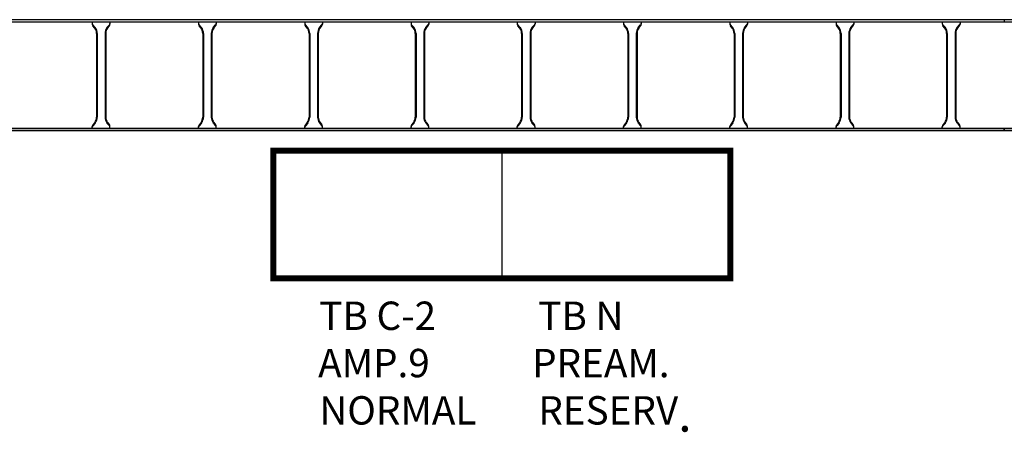
# Model space of a CAD drawing. Units: millimetres. Extents: x 525 to 596.3, y 1109.5 to 1206.1.
# Drawn here: x 560.3 to 563, y 1117.8 to 1118.9 of the extents above; entities that cross this region are included whole.
import ezdxf

# ---------------------------------------------------------------- set-up
doc = ezdxf.new("R2010")
doc.units = ezdxf.units.MM
doc.header["$LTSCALE"] = 0.01
for name, color, linetype in [('IE-BPC-EXIST-PLANTA', 8, 'Continuous'), ('IE-BPC-TR-300E-EXIST-PLANTA', 9, 'Continuous'), ('IE-STB-BLOQUE-PLANTA', 9, 'Continuous'), ('IE-TB-DL-FIS-PLANTA', 160, 'Continuous'), ('IE-TB-S1H15-EXIST-PLANTA', 9, 'Continuous')]:
    doc.layers.add(name, color=color, linetype=linetype)
doc.styles.get("Standard").update_dxf_attribs({"font": 'romans.shx', "height": 0.2})

# ---------------------------------------------------------------- blocks, each defined once
blk = doc.blocks.new('A$C150803D6')
at = {"layer": 'IE-TB-S1H15-EXIST-PLANTA'}
blk.add_line((-1.9842, 3.505), (-1.9842, 3.145), dxfattribs=at)
at = {"layer": 'IE-TB-S1H15-EXIST-PLANTA', "const_width": 0.0169}
blk.add_lwpolyline([(-2.6292, 3.145), (-1.3392, 3.145), (-1.3392, 3.505), (-2.6292, 3.505)], close=True, dxfattribs=at)
at = {"layer": 'IE-TB-DL-FIS-PLANTA', "color": 7, "char_height": 0.1, "width": 0.474779, "attachment_point": 1}
for s, insert in [('{\\H0.8x; TB C-2\\P{\\W0.872128; }AMP.9\\P NORMAL\\P{\\W0.872124; }\\P\\W2.9674; }', (-2.5243, 3.0793)), ('{\\H0.8x;\\W1.1817; \\W1;TB N\\P{\\W0.467366; }PREAM.\\P{\\W1.18164; }RESERV\\H1.25x;.\\H0.8x;\\P{\\W0.467362; }\\P\\W2.9674; }', (-1.9104, 3.0793))]:
    blk.add_mtext(s, dxfattribs=dict(at, insert=insert))
blk = doc.blocks.new('A$C7EC20B4F')
at = {"layer": 'IE-BPC-TR-300E-EXIST-PLANTA', "color": 8}
for p, q in [((-0.0067, -3), (-0.0067, 0)), ((0, 0), (-0.0067, 0)), ((-0.006, -3), (-0.006, 0)), ((0, -3), (0, 0)), ((0.3, -3), (0.3, 0)), ((0.3067, 0), (0.3, 0)), ((0.306, -3), (0.306, 0)), ((0.3067, -3), (0.3067, 0)), ((0, -0.425), (0.0058, -0.425)), ((0.0155, -0.4335), (0.0078, -0.4267)), ((0.0168, -0.432), (0.0108, -0.4267)), ((0.2682, -0.437), (0.0318, -0.437)), ((0.2682, -0.439), (0.0318, -0.439)), ((0.2832, -0.432), (0.2892, -0.4267)), ((0.2845, -0.4335), (0.2922, -0.4267)), ((0.3, -0.425), (0.2942, -0.425)), ((0.0155, -0.4665), (0.0078, -0.4733)), ((0.0168, -0.468), (0.0108, -0.4733)), ((0.2682, -0.461), (0.0318, -0.461)), ((0.2682, -0.463), (0.0318, -0.463)), ((0.2832, -0.468), (0.2892, -0.4733)), ((0.2845, -0.4665), (0.2922, -0.4733)), ((0, -0.475), (0.0058, -0.475)), ((0.3, -0.475), (0.2942, -0.475)), ((0, -0.725), (0.0058, -0.725)), ((0.0155, -0.7335), (0.0078, -0.7267)), ((0.0168, -0.732), (0.0108, -0.7267)), ((0.2682, -0.737), (0.0318, -0.737)), ((0.2682, -0.739), (0.0318, -0.739)), ((0.2832, -0.732), (0.2892, -0.7267)), ((0.2845, -0.7335), (0.2922, -0.7267)), ((0.3, -0.725), (0.2942, -0.725)), ((0, -0.775), (0.0058, -0.775)), ((0.0155, -0.7665), (0.0078, -0.7733)), ((0.0168, -0.768), (0.0108, -0.7733)), ((0.2682, -0.761), (0.0318, -0.761)), ((0.2682, -0.763), (0.0318, -0.763)), ((0.2832, -0.768), (0.2892, -0.7733)), ((0.2845, -0.7665), (0.2922, -0.7733)), ((0.3, -0.775), (0.2942, -0.775)), ((0, -1.025), (0.0058, -1.025)), ((0.0155, -1.0335), (0.0078, -1.0267)), ((0.0168, -1.032), (0.0108, -1.0267)), ((0.2832, -1.032), (0.2892, -1.0267)), ((0.2845, -1.0335), (0.2922, -1.0267)), ((0.3, -1.025), (0.2942, -1.025)), ((0.2682, -1.037), (0.0318, -1.037)), ((0.2682, -1.039), (0.0318, -1.039)), ((0, -1.075), (0.0058, -1.075)), ((0.0155, -1.0665), (0.0078, -1.0733)), ((0.0168, -1.068), (0.0108, -1.0733)), ((0.2682, -1.061), (0.0318, -1.061)), ((0.2682, -1.063), (0.0318, -1.063)), ((0.2832, -1.068), (0.2892, -1.0733)), ((0.2845, -1.0665), (0.2922, -1.0733)), ((0.3, -1.075), (0.2942, -1.075)), ((0, -1.325), (0.0058, -1.325)), ((0.0155, -1.3335), (0.0078, -1.3267)), ((0.0168, -1.332), (0.0108, -1.3267)), ((0.2832, -1.332), (0.2892, -1.3267)), ((0.2845, -1.3335), (0.2922, -1.3267)), ((0.3, -1.325), (0.2942, -1.325)), ((0.2682, -1.337), (0.0318, -1.337)), ((0.2682, -1.339), (0.0318, -1.339)), ((0.2682, -1.361), (0.0318, -1.361)), ((0, -1.375), (0.0058, -1.375)), ((0.0155, -1.3665), (0.0078, -1.3733)), ((0.0168, -1.368), (0.0108, -1.3733)), ((0.2682, -1.363), (0.0318, -1.363)), ((0.2832, -1.368), (0.2892, -1.3733)), ((0.2845, -1.3665), (0.2922, -1.3733)), ((0.3, -1.375), (0.2942, -1.375)), ((0, -1.625), (0.0058, -1.625)), ((0.0155, -1.6335), (0.0078, -1.6267)), ((0.0168, -1.632), (0.0108, -1.6267)), ((0.2682, -1.637), (0.0318, -1.637)), ((0.2682, -1.639), (0.0318, -1.639)), ((0.2832, -1.632), (0.2892, -1.6267)), ((0.2845, -1.6335), (0.2922, -1.6267)), ((0.3, -1.625), (0.2942, -1.625)), ((0.0155, -1.6665), (0.0078, -1.6733)), ((0.2682, -1.661), (0.0318, -1.661)), ((0.2682, -1.663), (0.0318, -1.663)), ((0.2845, -1.6665), (0.2922, -1.6733)), ((0, -1.675), (0.0058, -1.675)), ((0.0168, -1.668), (0.0108, -1.6733)), ((0.2832, -1.668), (0.2892, -1.6733)), ((0.3, -1.675), (0.2942, -1.675)), ((0, -1.925), (0.0058, -1.925)), ((0.0155, -1.9335), (0.0078, -1.9267)), ((0.0168, -1.932), (0.0108, -1.9267)), ((0.2682, -1.937), (0.0318, -1.937)), ((0.2682, -1.939), (0.0318, -1.939)), ((0.2832, -1.932), (0.2892, -1.9267)), ((0.2845, -1.9335), (0.2922, -1.9267)), ((0.3, -1.925), (0.2942, -1.925)), ((0.0155, -1.9665), (0.0078, -1.9733)), ((0.0168, -1.968), (0.0108, -1.9733)), ((0.2682, -1.961), (0.0318, -1.961)), ((0.2682, -1.963), (0.0318, -1.963)), ((0.2832, -1.968), (0.2892, -1.9733)), ((0.2845, -1.9665), (0.2922, -1.9733)), ((0, -1.975), (0.0058, -1.975)), ((0.3, -1.975), (0.2942, -1.975)), ((0, -2.225), (0.0058, -2.225)), ((0.0155, -2.2335), (0.0078, -2.2267)), ((0.0168, -2.232), (0.0108, -2.2267)), ((0.2682, -2.237), (0.0318, -2.237)), ((0.2682, -2.239), (0.0318, -2.239)), ((0.2832, -2.232), (0.2892, -2.2267)), ((0.2845, -2.2335), (0.2922, -2.2267)), ((0.3, -2.225), (0.2942, -2.225)), ((0, -2.275), (0.0058, -2.275)), ((0.0155, -2.2665), (0.0078, -2.2733)), ((0.0168, -2.268), (0.0108, -2.2733)), ((0.2682, -2.261), (0.0318, -2.261)), ((0.2682, -2.263), (0.0318, -2.263)), ((0.2832, -2.268), (0.2892, -2.2733)), ((0.2845, -2.2665), (0.2922, -2.2733)), ((0.3, -2.275), (0.2942, -2.275)), ((0, -2.525), (0.0058, -2.525)), ((0.0155, -2.5335), (0.0078, -2.5267)), ((0.0168, -2.532), (0.0108, -2.5267)), ((0.2832, -2.532), (0.2892, -2.5267)), ((0.2845, -2.5335), (0.2922, -2.5267)), ((0.3, -2.525), (0.2942, -2.525)), ((0.2682, -2.537), (0.0318, -2.537)), ((0.2682, -2.539), (0.0318, -2.539)), ((0, -2.575), (0.0058, -2.575)), ((0.0155, -2.5665), (0.0078, -2.5733)), ((0.0168, -2.568), (0.0108, -2.5733)), ((0.2682, -2.561), (0.0318, -2.561)), ((0.2682, -2.563), (0.0318, -2.563)), ((0.2832, -2.568), (0.2892, -2.5733)), ((0.2845, -2.5665), (0.2922, -2.5733)), ((0.3, -2.575), (0.2942, -2.575)), ((0, -2.825), (0.0058, -2.825)), ((0.0155, -2.8335), (0.0078, -2.8267)), ((0.0168, -2.832), (0.0108, -2.8267)), ((0.2832, -2.832), (0.2892, -2.8267)), ((0.2845, -2.8335), (0.2922, -2.8267)), ((0.3, -2.825), (0.2942, -2.825)), ((0.2682, -2.837), (0.0318, -2.837)), ((0.2682, -2.839), (0.0318, -2.839)), ((0.2682, -2.861), (0.0318, -2.861)), ((0.2682, -2.863), (0.0318, -2.863)), ((0, -2.875), (0.0058, -2.875)), ((0.0155, -2.8665), (0.0078, -2.8733)), ((0.0168, -2.868), (0.0108, -2.8733)), ((0.2832, -2.868), (0.2892, -2.8733)), ((0.2845, -2.8665), (0.2922, -2.8733)), ((0.3, -2.875), (0.2942, -2.875)), ((-0.0067, -3), (0, -3)), ((0.3067, -3), (0.3, -3))]:
    blk.add_line(p, q, dxfattribs=at)
for centre, radius, start, end in [((0.0018, -0.4353), 0.0105, 55.2756, 79.3492), ((0.0046, -0.4369), 0.0119, 58.5443, 84.932), ((0.0323, -0.4106), 0.0284, 234.1671, 268.963), ((0.0323, -0.4106), 0.0264, 234.1671, 268.963), ((0.2677, -0.4106), 0.0264, 271.037, 305.8329), ((0.2677, -0.4106), 0.0284, 271.0381, 305.833), ((0.2954, -0.4369), 0.0119, 95.068, 121.4557), ((0.2982, -0.4353), 0.0105, 100.6508, 124.7244), ((0.0323, -0.4894), 0.0284, 91.037, 125.8329), ((0.0323, -0.4894), 0.0264, 91.037, 125.8329), ((0.2677, -0.4894), 0.0284, 54.167, 88.9619), ((0.2677, -0.4894), 0.0264, 54.1671, 88.963), ((0.0018, -0.4647), 0.0105, 280.6508, 304.7244), ((0.0046, -0.4631), 0.0119, 275.068, 301.4557), ((0.2954, -0.4631), 0.0119, 238.5443, 264.932), ((0.2982, -0.4647), 0.0105, 235.2756, 259.3492), ((0.0018, -0.7353), 0.0105, 55.2756, 79.3492), ((0.0046, -0.7369), 0.0119, 58.5443, 84.932), ((0.0323, -0.7106), 0.0284, 234.1671, 268.963), ((0.0323, -0.7106), 0.0264, 234.1671, 268.963), ((0.2677, -0.7106), 0.0264, 271.037, 305.8329), ((0.2677, -0.7106), 0.0284, 271.0381, 305.833), ((0.2954, -0.7369), 0.0119, 95.068, 121.4557), ((0.2982, -0.7353), 0.0105, 100.6508, 124.7244), ((0.0018, -0.7647), 0.0105, 280.6508, 304.7244), ((0.0046, -0.7631), 0.0119, 275.068, 301.4557), ((0.0323, -0.7894), 0.0284, 91.037, 125.8329), ((0.0323, -0.7894), 0.0264, 91.037, 125.8329), ((0.2677, -0.7894), 0.0284, 54.167, 88.9619), ((0.2677, -0.7894), 0.0264, 54.1671, 88.963), ((0.2954, -0.7631), 0.0119, 238.5443, 264.932), ((0.2982, -0.7647), 0.0105, 235.2756, 259.3492), ((0.0018, -1.0353), 0.0105, 55.2756, 79.3492), ((0.0046, -1.0369), 0.0119, 58.5443, 84.932), ((0.2954, -1.0369), 0.0119, 95.068, 121.4557), ((0.2982, -1.0353), 0.0105, 100.6508, 124.7244), ((0.0323, -1.0106), 0.0284, 234.1671, 268.963), ((0.0323, -1.0106), 0.0264, 234.1671, 268.963), ((0.2677, -1.0106), 0.0264, 271.037, 305.8329), ((0.2677, -1.0106), 0.0284, 271.0381, 305.833), ((0.0018, -1.0647), 0.0105, 280.6508, 304.7244), ((0.0046, -1.0631), 0.0119, 275.068, 301.4557), ((0.0323, -1.0894), 0.0284, 91.037, 125.8329), ((0.0323, -1.0894), 0.0264, 91.037, 125.8329), ((0.2677, -1.0894), 0.0284, 54.167, 88.9619), ((0.2677, -1.0894), 0.0264, 54.1671, 88.963), ((0.2954, -1.0631), 0.0119, 238.5443, 264.932), ((0.2982, -1.0647), 0.0105, 235.2756, 259.3492), ((0.0018, -1.3353), 0.0105, 55.2756, 79.3492), ((0.0046, -1.3369), 0.0119, 58.5443, 84.932), ((0.0323, -1.3106), 0.0284, 234.1671, 268.963), ((0.0323, -1.3106), 0.0264, 234.1671, 268.963), ((0.2677, -1.3106), 0.0264, 271.037, 305.8329), ((0.2677, -1.3106), 0.0284, 271.0381, 305.833), ((0.2954, -1.3369), 0.0119, 95.068, 121.4557), ((0.2982, -1.3353), 0.0105, 100.6508, 124.7244), ((0.0323, -1.3894), 0.0284, 91.037, 125.8329), ((0.2677, -1.3894), 0.0284, 54.167, 88.9619), ((0.0018, -1.3647), 0.0105, 280.6508, 304.7244), ((0.0046, -1.3631), 0.0119, 275.068, 301.4557), ((0.0323, -1.3894), 0.0264, 91.037, 125.8329), ((0.2677, -1.3894), 0.0264, 54.1671, 88.963), ((0.2954, -1.3631), 0.0119, 238.5443, 264.932), ((0.2982, -1.3647), 0.0105, 235.2756, 259.3492), ((0.0018, -1.6353), 0.0105, 55.2756, 79.3492), ((0.0046, -1.6369), 0.0119, 58.5443, 84.932), ((0.0323, -1.6106), 0.0284, 234.1671, 268.963), ((0.0323, -1.6106), 0.0264, 234.1671, 268.963), ((0.2677, -1.6106), 0.0264, 271.037, 305.8329), ((0.2677, -1.6106), 0.0284, 271.0381, 305.833), ((0.2954, -1.6369), 0.0119, 95.068, 121.4557), ((0.2982, -1.6353), 0.0105, 100.6508, 124.7244), ((0.0323, -1.6894), 0.0284, 91.037, 125.8329), ((0.0323, -1.6894), 0.0264, 91.037, 125.8329), ((0.2677, -1.6894), 0.0284, 54.167, 88.9619), ((0.2677, -1.6894), 0.0264, 54.1671, 88.963), ((0.0018, -1.6647), 0.0105, 280.6508, 304.7244), ((0.0046, -1.6631), 0.0119, 275.068, 301.4557), ((0.2954, -1.6631), 0.0119, 238.5443, 264.932), ((0.2982, -1.6647), 0.0105, 235.2756, 259.3492), ((0.0018, -1.9353), 0.0105, 55.2756, 79.3492), ((0.0046, -1.9369), 0.0119, 58.5443, 84.932), ((0.0323, -1.9106), 0.0284, 234.1671, 268.963), ((0.0323, -1.9106), 0.0264, 234.1671, 268.963), ((0.2677, -1.9106), 0.0264, 271.037, 305.8329), ((0.2677, -1.9106), 0.0284, 271.0381, 305.833), ((0.2954, -1.9369), 0.0119, 95.068, 121.4557), ((0.2982, -1.9353), 0.0105, 100.6508, 124.7244), ((0.0018, -1.9647), 0.0105, 280.6508, 304.7244), ((0.0046, -1.9631), 0.0119, 275.068, 301.4557), ((0.0323, -1.9894), 0.0284, 91.037, 125.8329), ((0.0323, -1.9894), 0.0264, 91.037, 125.8329), ((0.2677, -1.9894), 0.0284, 54.167, 88.9619), ((0.2677, -1.9894), 0.0264, 54.1671, 88.963), ((0.2954, -1.9631), 0.0119, 238.5443, 264.932), ((0.2982, -1.9647), 0.0105, 235.2756, 259.3492), ((0.0018, -2.2353), 0.0105, 55.2756, 79.3492), ((0.0046, -2.2369), 0.0119, 58.5443, 84.932), ((0.0323, -2.2106), 0.0284, 234.1671, 268.963), ((0.0323, -2.2106), 0.0264, 234.1671, 268.963), ((0.2677, -2.2106), 0.0264, 271.037, 305.8329), ((0.2677, -2.2106), 0.0284, 271.0381, 305.833), ((0.2954, -2.2369), 0.0119, 95.068, 121.4557), ((0.2982, -2.2353), 0.0105, 100.6508, 124.7244), ((0.0018, -2.2647), 0.0105, 280.6508, 304.7244), ((0.0046, -2.2631), 0.0119, 275.068, 301.4557), ((0.0323, -2.2894), 0.0284, 91.037, 125.8329), ((0.0323, -2.2894), 0.0264, 91.037, 125.8329), ((0.2677, -2.2894), 0.0284, 54.167, 88.9619), ((0.2677, -2.2894), 0.0264, 54.1671, 88.963), ((0.2954, -2.2631), 0.0119, 238.5443, 264.932), ((0.2982, -2.2647), 0.0105, 235.2756, 259.3492), ((0.0018, -2.5353), 0.0105, 55.2756, 79.3492), ((0.0046, -2.5369), 0.0119, 58.5443, 84.932), ((0.2954, -2.5369), 0.0119, 95.068, 121.4557), ((0.2982, -2.5353), 0.0105, 100.6508, 124.7244), ((0.0323, -2.5106), 0.0284, 234.1671, 268.963), ((0.0323, -2.5106), 0.0264, 234.1671, 268.963), ((0.2677, -2.5106), 0.0264, 271.037, 305.8329), ((0.2677, -2.5106), 0.0284, 271.0381, 305.833), ((0.0018, -2.5647), 0.0105, 280.6508, 304.7244), ((0.0046, -2.5631), 0.0119, 275.068, 301.4557), ((0.0323, -2.5894), 0.0284, 91.037, 125.8329), ((0.0323, -2.5894), 0.0264, 91.037, 125.8329), ((0.2677, -2.5894), 0.0284, 54.167, 88.9619), ((0.2677, -2.5894), 0.0264, 54.1671, 88.963), ((0.2954, -2.5631), 0.0119, 238.5443, 264.932), ((0.2982, -2.5647), 0.0105, 235.2756, 259.3492), ((0.0018, -2.8353), 0.0105, 55.2756, 79.3492), ((0.0046, -2.8369), 0.0119, 58.5443, 84.932), ((0.0323, -2.8106), 0.0284, 234.1671, 268.963), ((0.0323, -2.8106), 0.0264, 234.1671, 268.963), ((0.2677, -2.8106), 0.0264, 271.037, 305.8329), ((0.2677, -2.8106), 0.0284, 271.0381, 305.833), ((0.2954, -2.8369), 0.0119, 95.068, 121.4557), ((0.2982, -2.8353), 0.0105, 100.6508, 124.7244), ((0.0323, -2.8894), 0.0284, 91.037, 125.8329), ((0.0323, -2.8894), 0.0264, 91.037, 125.8329), ((0.2677, -2.8894), 0.0284, 54.167, 88.9619), ((0.2677, -2.8894), 0.0264, 54.1671, 88.963), ((0.0018, -2.8647), 0.0105, 280.6508, 304.7244), ((0.0046, -2.8631), 0.0119, 275.068, 301.4557), ((0.2954, -2.8631), 0.0119, 238.5443, 264.932), ((0.2982, -2.8647), 0.0105, 235.2756, 259.3492)]:
    blk.add_arc(centre, radius, start, end, dxfattribs=at)
blk = doc.blocks.new('A$C10AE6845')
at = {"layer": 'IE-BPC-EXIST-PLANTA', "rotation": 90}
for p in [(3.3892, 3.5672), (6.3892, 3.5672)]:
    blk.add_blockref('A$C7EC20B4F', p, dxfattribs=at)

msp = doc.modelspace()

# ---------------------------------------------------------------- block references
at = {"layer": 'IE-BPC-EXIST-PLANTA'}
msp.add_blockref('A$C10AE6845', (556.6523, 1115.0554), dxfattribs=at)
at = {"layer": 'IE-STB-BLOQUE-PLANTA'}
msp.add_blockref('A$C150803D6', (563.6073, 1115.0554), dxfattribs=at)

doc.saveas('drawing.dxf')
